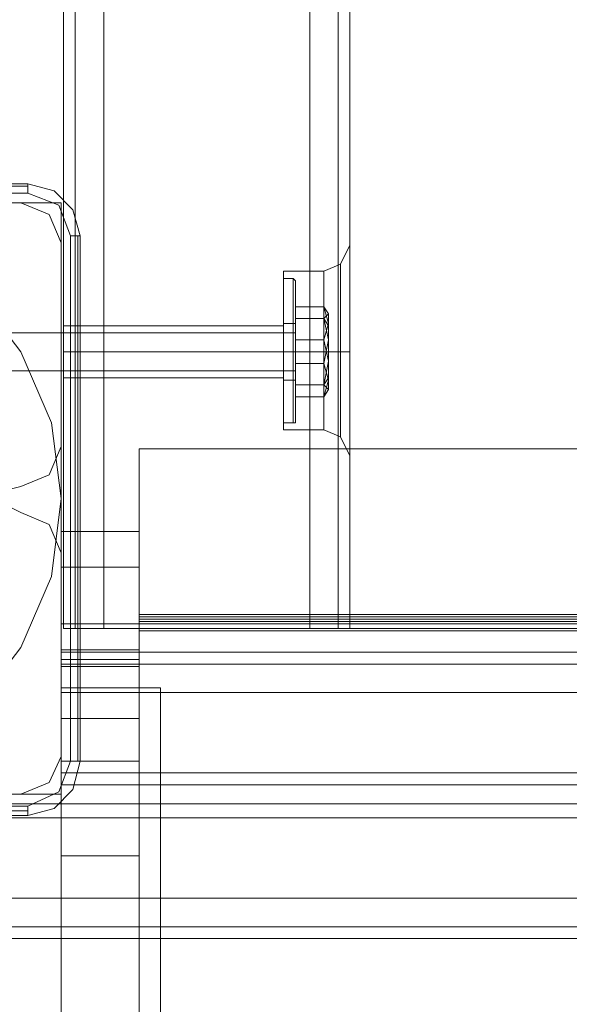
# Model space of a CAD drawing. Extents: x -1523 to 3968, y -4864 to 1546.
# Drawn here: x 1861 to 1945, y -677 to -527 of the extents above; entities that cross this region are included whole.
import ezdxf

# ---------------------------------------------------------------- set-up
doc = ezdxf.new("R2010")
doc.units = 0

# ---------------------------------------------------------------- blocks, each defined once
blk = doc.blocks.new('WMF0')
at = {"color": 33, "lineweight": 0}
for points in [[(3518.668, -1185.063), (3518.668, -1217.087), (3550.512, -1217.087), (3550.512, -1472.019), (3518.668, -1472.019), (3518.668, -1504.043), (3263.737, -1504.043), (3263.737, -1472.019), (3231.713, -1472.019), (3231.713, -1217.087), (3263.737, -1217.087), (3263.737, -1185.063)], [(3263.737, -1504.043), (3518.668, -1504.043), (3518.668, -1472.019), (3550.512, -1472.019), (3550.512, -1217.087)], [(3263.737, -1472.019), (3231.713, -1472.019)], [(3263.737, -1504.043), (3263.737, -1472.019)], [(3263.737, -1504.043), (3263.737, -1506.202), (3263.737, -1507.101)], [(3263.737, -1507.101), (3263.737, -1506.202), (3263.737, -1504.043)], [(3518.668, -1506.202), (3263.737, -1506.202)], [(3263.737, -1506.202), (3518.668, -1506.202)], [(3518.668, -1507.101), (3263.737, -1507.101)], [(3518.668, -1507.101), (3263.737, -1507.101)]]:
    blk.add_lwpolyline(points, dxfattribs=at)
at = {"color": 30, "lineweight": 0}
for points in [[(3263.917, -1504.403), (3263.917, -1184.883)], [(3263.917, -1504.403), (3263.917, -1184.883)], [(3263.917, -1504.403), (3263.917, -1184.883)], [(3263.917, -1504.403), (3263.917, -1184.883)], [(3263.917, -1504.403), (3263.917, -1184.883)], [(3263.917, -1504.403), (3263.917, -1184.883)], [(3266.975, -1504.403), (3266.975, -1184.883)], [(3266.975, -1504.403), (3266.975, -1184.883)], [(3266.975, -1504.403), (3266.975, -1184.883)], [(3266.975, -1504.403), (3266.975, -1184.883), (3282.627, -1184.883)], [(3266.975, -1504.403), (3266.975, -1184.883)], [(3266.975, -1504.403), (3266.975, -1184.883)], [(3282.627, -1504.403), (3282.627, -1184.883)], [(3282.627, -1504.403), (3282.627, -1184.883)], [(3282.627, -1504.403), (3282.627, -1184.883)], [(3282.627, -1504.403), (3282.627, -1184.883)], [(3282.627, -1504.403), (3282.627, -1184.883)], [(3282.627, -1504.403), (3282.627, -1184.883)], [(3285.686, -1481.914), (3285.686, -1207.192)], [(3285.686, -1481.914), (3285.686, -1207.192)], [(3285.686, -1481.914), (3285.686, -1207.192)], [(3285.686, -1481.914), (3285.686, -1207.192)], [(3285.686, -1481.914), (3285.686, -1207.192)], [(3285.686, -1481.914), (3285.686, -1207.192)], [(3260.678, -1472.019), (3245.206, -1472.019)], [(3260.678, -1472.019), (3245.206, -1472.019)], [(3263.737, -1475.077), (3262.837, -1472.918), (3260.678, -1472.019)], [(3263.737, -1475.077), (3262.837, -1472.918), (3260.678, -1472.019)], [(3263.737, -1490.549), (3263.737, -1475.077)], [(3263.737, -1490.549), (3263.737, -1475.077)], [(3285.686, -1475.257), (3284.966, -1476.696), (3283.707, -1477.236)], [(3285.686, -1475.257), (3284.966, -1476.696), (3283.707, -1477.236)], [(3285.686, -1475.257), (3284.966, -1476.696), (3283.707, -1477.236)], [(3285.686, -1481.914), (3285.686, -1479.035), (3285.686, -1476.696), (3285.686, -1475.437)], [(3285.686, -1481.914), (3285.686, -1479.035), (3285.686, -1476.696), (3285.686, -1475.437)], [(3285.686, -1481.914), (3285.686, -1479.035), (3285.686, -1476.696), (3285.686, -1475.437)], [(3284.966, -1476.696), (3284.966, -1477.596), (3284.966, -1479.935), (3284.966, -1483.353), (3284.966, -1486.591), (3284.966, -1488.93), (3284.966, -1489.83)], [(3284.966, -1488.93), (3284.966, -1486.591), (3284.966, -1483.353), (3284.966, -1479.935), (3284.966, -1477.596), (3284.966, -1476.696)], [(3284.966, -1476.696), (3284.966, -1477.596), (3284.966, -1479.935), (3284.966, -1483.353), (3284.966, -1486.591), (3284.966, -1488.93), (3284.966, -1489.83)], [(3284.966, -1488.93), (3284.966, -1486.591), (3284.966, -1483.353), (3284.966, -1479.935), (3284.966, -1477.596), (3284.966, -1476.696)], [(3285.686, -1476.696), (3285.686, -1479.035), (3285.686, -1481.914)], [(3285.686, -1476.696), (3285.686, -1479.035), (3285.686, -1481.914)], [(3285.686, -1476.696), (3285.686, -1479.035), (3285.686, -1481.914)], [(3280.648, -1489.29), (3280.648, -1488.57), (3280.648, -1486.232), (3280.648, -1483.353), (3280.648, -1480.295), (3280.648, -1478.136), (3280.648, -1477.236)], [(3280.648, -1489.29), (3280.648, -1488.57), (3280.648, -1486.232), (3280.648, -1483.353), (3280.648, -1480.295), (3280.648, -1478.136), (3280.648, -1477.236)], [(3280.648, -1489.29), (3280.648, -1488.57), (3280.648, -1486.232), (3280.648, -1483.353), (3280.648, -1480.295), (3280.648, -1478.136), (3280.648, -1477.236)], [(3280.648, -1477.236), (3283.707, -1477.236)], [(3280.648, -1477.236), (3283.707, -1477.236)], [(3280.648, -1477.236), (3283.707, -1477.236)], [(3283.707, -1489.29), (3283.707, -1488.57), (3283.707, -1486.232), (3283.707, -1483.353), (3283.707, -1480.295), (3283.707, -1478.136), (3283.707, -1477.236)], [(3280.648, -1478.136), (3280.648, -1480.295), (3280.648, -1483.353), (3280.648, -1486.232), (3280.648, -1488.57), (3280.648, -1489.29)], [(3280.648, -1478.136), (3280.648, -1480.295), (3280.648, -1483.353), (3280.648, -1486.232), (3280.648, -1488.57), (3280.648, -1489.29)], [(3280.648, -1478.136), (3280.648, -1480.295), (3280.648, -1483.353), (3280.648, -1486.232), (3280.648, -1488.57), (3280.648, -1489.29)], [(3283.707, -1478.136), (3283.707, -1480.295), (3283.707, -1483.353), (3283.707, -1486.232), (3283.707, -1488.57), (3283.707, -1489.29)], [(3263.917, -1481.374), (3263.917, -1481.914), (3263.917, -1483.353), (3263.917, -1484.792), (3263.917, -1485.332)], [(3263.917, -1484.792), (3263.917, -1483.353), (3263.917, -1481.914), (3263.917, -1481.374)], [(3263.917, -1481.374), (3263.917, -1481.914), (3263.917, -1483.353), (3263.917, -1484.792), (3263.917, -1485.332)], [(3263.917, -1484.792), (3263.917, -1483.353), (3263.917, -1481.914), (3263.917, -1481.374)], [(3263.917, -1481.374), (3263.917, -1481.914), (3263.917, -1483.353), (3263.917, -1484.792), (3263.917, -1485.332)], [(3263.917, -1484.792), (3263.917, -1483.353), (3263.917, -1481.914), (3263.917, -1481.374)], [(3263.917, -1481.374), (3280.648, -1481.374)], [(3263.917, -1481.374), (3280.648, -1481.374)], [(3263.917, -1481.374), (3280.648, -1481.374)], [(3280.648, -1485.332), (3280.648, -1484.792), (3280.648, -1483.353), (3280.648, -1481.914), (3280.648, -1481.374)], [(3280.648, -1485.332), (3280.648, -1484.792), (3280.648, -1483.353), (3280.648, -1481.914), (3280.648, -1481.374)], [(3280.648, -1485.332), (3280.648, -1484.792), (3280.648, -1483.353), (3280.648, -1481.914), (3280.648, -1481.374)], [(3280.648, -1481.914), (3280.648, -1483.353), (3280.648, -1484.792), (3280.648, -1485.332)], [(3280.648, -1481.914), (3280.648, -1483.353), (3280.648, -1484.792), (3280.648, -1485.332)], [(3280.648, -1481.914), (3280.648, -1483.353), (3280.648, -1484.792), (3280.648, -1485.332)], [(3285.686, -1484.792), (3285.686, -1484.433), (3285.686, -1484.073), (3285.686, -1483.353), (3285.686, -1482.633), (3285.686, -1482.274), (3285.686, -1481.914)], [(3285.686, -1481.914), (3285.686, -1482.633), (3285.686, -1483.353), (3285.686, -1484.073), (3285.686, -1484.792)], [(3285.686, -1484.792), (3285.686, -1484.433), (3285.686, -1484.073), (3285.686, -1483.353), (3285.686, -1482.633), (3285.686, -1482.274), (3285.686, -1481.914)], [(3285.686, -1481.914), (3285.686, -1482.633), (3285.686, -1483.353), (3285.686, -1484.073), (3285.686, -1484.792)], [(3285.686, -1484.792), (3285.686, -1484.433), (3285.686, -1484.073), (3285.686, -1483.353), (3285.686, -1482.633), (3285.686, -1482.274), (3285.686, -1481.914)], [(3285.686, -1481.914), (3285.686, -1482.633), (3285.686, -1483.353), (3285.686, -1484.073), (3285.686, -1484.792)], [(3263.917, -1483.353), (3280.648, -1483.353)], [(3263.917, -1483.353), (3280.648, -1483.353)], [(3263.917, -1483.353), (3280.648, -1483.353)], [(3263.917, -1483.353), (3280.648, -1483.353)], [(3263.917, -1483.353), (3280.648, -1483.353)], [(3263.917, -1483.353), (3280.648, -1483.353)], [(3280.648, -1483.353), (3283.707, -1483.353)], [(3280.648, -1483.353), (3283.707, -1483.353)], [(3280.648, -1483.353), (3283.707, -1483.353)], [(3280.648, -1483.353), (3283.707, -1483.353)], [(3280.648, -1483.353), (3283.707, -1483.353)], [(3280.648, -1483.353), (3283.707, -1483.353)], [(3285.686, -1483.353), (3284.966, -1483.353), (3283.707, -1483.353)], [(3285.686, -1483.353), (3284.966, -1483.353), (3283.707, -1483.353)], [(3285.686, -1483.353), (3284.966, -1483.353), (3283.707, -1483.353)], [(3285.686, -1483.353), (3284.966, -1483.353), (3283.707, -1483.353)], [(3285.686, -1483.353), (3284.966, -1483.353), (3283.707, -1483.353)], [(3285.686, -1483.353), (3284.966, -1483.353), (3283.707, -1483.353)], [(3263.917, -1485.332), (3280.648, -1485.332)], [(3263.917, -1485.332), (3280.648, -1485.332)], [(3263.917, -1485.332), (3280.648, -1485.332)], [(3285.686, -1484.792), (3285.686, -1504.403)], [(3285.686, -1484.792), (3285.686, -1487.671), (3285.686, -1490.01), (3285.686, -1491.089)], [(3285.686, -1491.089), (3285.686, -1490.01), (3285.686, -1487.671), (3285.686, -1484.792)], [(3285.686, -1484.792), (3285.686, -1504.403)], [(3285.686, -1484.792), (3285.686, -1504.403)], [(3285.686, -1484.792), (3285.686, -1487.671), (3285.686, -1490.01), (3285.686, -1491.089)], [(3285.686, -1491.089), (3285.686, -1490.01), (3285.686, -1487.671), (3285.686, -1484.792)], [(3285.686, -1484.792), (3285.686, -1504.403)], [(3285.686, -1484.792), (3285.686, -1504.403)], [(3285.686, -1484.792), (3285.686, -1487.671), (3285.686, -1490.01), (3285.686, -1491.089)], [(3285.686, -1491.089), (3285.686, -1490.01), (3285.686, -1487.671), (3285.686, -1484.792)], [(3285.686, -1484.792), (3285.686, -1504.403)], [(3280.648, -1489.29), (3283.707, -1489.29)], [(3280.648, -1489.29), (3283.707, -1489.29)], [(3280.648, -1489.29), (3283.707, -1489.29)], [(3285.686, -1491.269), (3284.966, -1489.83), (3283.707, -1489.29)], [(3285.686, -1491.269), (3284.966, -1489.83), (3283.707, -1489.29)], [(3285.686, -1491.269), (3284.966, -1489.83), (3283.707, -1489.29)], [(3260.678, -1493.608), (3262.837, -1492.708), (3263.737, -1490.549)], [(3260.678, -1493.608), (3262.837, -1492.708), (3263.737, -1490.549)], [(3260.678, -1495.587), (3259.959, -1495.227), (3259.779, -1494.508), (3259.959, -1493.788), (3260.678, -1493.608)], [(3260.678, -1495.587), (3259.959, -1495.227), (3259.779, -1494.508), (3259.959, -1493.788), (3260.678, -1493.608)], [(3263.737, -1498.645), (3262.837, -1496.487), (3260.678, -1495.587)], [(3263.737, -1498.645), (3262.837, -1496.487), (3260.678, -1495.587)], [(3263.737, -1514.118), (3263.737, -1498.645)], [(3263.737, -1514.118), (3263.737, -1498.645)], [(3266.975, -1504.403), (3264.816, -1504.403), (3263.917, -1504.403)], [(3263.917, -1504.403), (3264.816, -1504.403), (3266.975, -1504.403)], [(3266.975, -1504.403), (3264.816, -1504.403), (3263.917, -1504.403)], [(3263.917, -1504.403), (3264.816, -1504.403), (3266.975, -1504.403)], [(3266.975, -1504.403), (3264.816, -1504.403), (3263.917, -1504.403)], [(3263.917, -1504.403), (3264.816, -1504.403), (3266.975, -1504.403)], [(3266.975, -1504.403), (3282.627, -1504.403)], [(3266.975, -1504.403), (3282.627, -1504.403)], [(3282.627, -1504.403), (3284.786, -1504.403), (3285.686, -1504.403)], [(3285.686, -1504.403), (3284.786, -1504.403), (3282.627, -1504.403)], [(3282.627, -1504.403), (3284.786, -1504.403), (3285.686, -1504.403)], [(3285.686, -1504.403), (3284.786, -1504.403), (3282.627, -1504.403)], [(3282.627, -1504.403), (3284.786, -1504.403), (3285.686, -1504.403)], [(3285.686, -1504.403), (3284.786, -1504.403), (3282.627, -1504.403)], [(3263.737, -1506.202), (3518.668, -1506.202)], [(3263.737, -1506.202), (3263.737, -1507.101), (3263.737, -1509.26)], [(3263.737, -1506.202), (3518.668, -1506.202)], [(3263.737, -1509.26), (3263.737, -1507.101), (3263.737, -1506.202)], [(3263.737, -1506.202), (3518.668, -1506.202)], [(3518.668, -1506.202), (3518.668, -1515.377), (3263.737, -1515.377), (3263.737, -1506.202)], [(3263.737, -1506.202), (3518.668, -1506.202)], [(3263.737, -1509.26), (3263.737, -1507.101), (3263.737, -1506.202)], [(3263.737, -1506.202), (3263.737, -1507.101), (3263.737, -1509.26)], [(3263.737, -1506.202), (3518.668, -1506.202)], [(3518.668, -1515.377), (3518.668, -1506.202), (3263.737, -1506.202), (3263.737, -1515.377)], [(3263.737, -1509.26), (3518.668, -1509.26)], [(3263.737, -1509.26), (3518.668, -1509.26)], [(3263.737, -1509.26), (3518.668, -1509.26)], [(3263.737, -1509.26), (3518.668, -1509.26)], [(3260.678, -1516.996), (3262.837, -1516.097), (3263.737, -1514.118)], [(3260.678, -1516.996), (3262.837, -1516.097), (3263.737, -1514.118)], [(3538.638, -1518.795), (3538.638, -1516.996), (3518.668, -1516.996), (3518.668, -1515.377), (3263.737, -1515.377), (3263.737, -1516.996), (3243.767, -1516.996), (3243.767, -1518.795)], [(3518.668, -1515.377), (3518.668, -1516.277), (3263.737, -1516.277), (3263.737, -1515.377)], [(3518.668, -1516.277), (3518.668, -1516.996), (3538.638, -1516.996), (3538.638, -1517.716), (3243.767, -1517.716), (3243.767, -1516.996), (3263.737, -1516.996), (3263.737, -1516.277)], [(3263.737, -1516.277), (3518.668, -1516.277)], [(3245.206, -1516.996), (3260.678, -1516.996)], [(3245.206, -1516.996), (3260.678, -1516.996)], [(3243.767, -1517.716), (3538.638, -1517.716)], [(3538.638, -1517.716), (3538.638, -1518.795), (3243.767, -1518.795), (3243.767, -1517.716)], [(3538.638, -1527.971), (3538.638, -1518.795), (3243.767, -1518.795), (3243.767, -1527.971)], [(3243.767, -1524.912), (3538.638, -1524.912)], [(3243.767, -1524.912), (3538.638, -1524.912)], [(3243.767, -1524.912), (3538.638, -1524.912)], [(3243.767, -1524.912), (3538.638, -1524.912)], [(3243.767, -1527.071), (3538.638, -1527.071)], [(3243.767, -1527.071), (3538.638, -1527.071), (3243.767, -1527.071), (3538.638, -1527.071)], [(3243.767, -1527.971), (3538.638, -1527.971)], [(3243.767, -1527.971), (3538.638, -1527.971)], [(3257.26, -1527.971), (3524.965, -1527.971)], [(3257.26, -1527.971), (3524.965, -1527.971)], [(3257.26, -1527.971), (3524.965, -1527.971)], [(3257.26, -1527.971), (3524.965, -1527.971)]]:
    blk.add_lwpolyline(points, dxfattribs=at)
for points in [[(3264.816, -1504.403), (3264.816, -1184.883), (3264.816, -1504.403), (3264.816, -1184.883), (3264.816, -1504.403)], [(3264.816, -1504.403), (3264.816, -1184.883), (3264.816, -1504.403)], [(3284.786, -1504.403), (3284.786, -1184.883), (3284.786, -1504.403), (3284.786, -1184.883), (3284.786, -1504.403), (3284.786, -1184.883), (3284.786, -1504.403)], [(3284.966, -1476.696), (3284.966, -1477.596), (3284.966, -1479.935), (3284.966, -1483.353), (3284.966, -1486.591), (3284.966, -1488.93), (3284.966, -1489.83), (3284.966, -1488.93), (3284.966, -1486.591), (3284.966, -1483.353), (3284.966, -1479.935), (3284.966, -1477.596), (3284.966, -1476.696)], [(3283.707, -1489.29), (3283.707, -1488.57), (3283.707, -1486.232), (3283.707, -1483.353), (3283.707, -1480.295), (3283.707, -1478.136), (3283.707, -1477.236), (3283.707, -1478.136), (3283.707, -1480.295), (3283.707, -1483.353), (3283.707, -1486.232), (3283.707, -1488.57), (3283.707, -1489.29)], [(3283.707, -1489.29), (3283.707, -1488.57), (3283.707, -1486.232), (3283.707, -1483.353), (3283.707, -1480.295), (3283.707, -1478.136), (3283.707, -1477.236), (3283.707, -1478.136), (3283.707, -1480.295), (3283.707, -1483.353), (3283.707, -1486.232), (3283.707, -1488.57), (3283.707, -1489.29)], [(3263.737, -1507.101), (3518.668, -1507.101), (3263.737, -1507.101)], [(3263.737, -1507.101), (3518.668, -1507.101), (3263.737, -1507.101)]]:
    blk.add_lwpolyline(points, close=True, dxfattribs=at)
at = {"color": 27, "lineweight": 0}
for points in [[(3261.218, -1470.58), (3221.278, -1470.58)], [(3261.218, -1470.58), (3221.278, -1470.58)], [(3261.218, -1470.759), (3221.278, -1470.759)], [(3261.218, -1470.58), (3261.218, -1470.759), (3261.218, -1471.299)], [(3265.176, -1474.538), (3264.636, -1472.559), (3263.197, -1471.119), (3261.218, -1470.58)], [(3265.176, -1474.538), (3264.636, -1472.559), (3263.197, -1471.119), (3261.218, -1470.58)], [(3221.278, -1471.299), (3261.218, -1471.299)], [(3261.218, -1471.299), (3263.557, -1472.199), (3264.456, -1474.538)], [(3257.08, -1478.675), (3260.678, -1483.353), (3263.017, -1488.75), (3263.737, -1494.508), (3263.017, -1500.445), (3260.678, -1505.842), (3257.08, -1510.519)], [(3257.08, -1478.675), (3260.678, -1483.353), (3263.017, -1488.75), (3263.737, -1494.508), (3263.017, -1500.445), (3260.678, -1505.842), (3257.08, -1510.519)], [(3264.456, -1474.538), (3264.456, -1514.477)], [(3265.176, -1474.538), (3264.996, -1474.538), (3264.456, -1474.538)], [(3264.996, -1514.477), (3264.996, -1474.538)], [(3265.176, -1514.477), (3265.176, -1474.538)], [(3265.176, -1474.538), (3265.176, -1514.477)], [(3263.737, -1506.022), (3263.737, -1502.603), (3263.737, -1499.725), (3263.737, -1497.746), (3263.737, -1497.026)], [(3269.674, -1497.026), (3263.737, -1497.026), (3263.737, -1506.741)], [(3269.674, -1497.026), (3263.737, -1497.026)], [(3269.674, -1497.026), (3269.674, -1506.741)], [(3269.674, -1506.022), (3269.674, -1502.603), (3269.674, -1499.725), (3269.674, -1497.746), (3269.674, -1497.026)], [(3269.674, -1499.725), (3263.737, -1499.725)], [(3263.737, -1591.838), (3263.737, -1586.801), (3263.737, -1580.324), (3263.737, -1572.408), (3263.737, -1563.233), (3263.737, -1552.978), (3263.737, -1541.824), (3263.737, -1530.13), (3263.737, -1518.076), (3263.737, -1506.022)], [(3269.674, -1506.022), (3263.737, -1506.022)], [(3269.674, -1591.838), (3269.674, -1586.801), (3269.674, -1580.324), (3269.674, -1572.408), (3269.674, -1563.233), (3269.674, -1552.978), (3269.674, -1541.824), (3269.674, -1530.13), (3269.674, -1518.076), (3269.674, -1506.022)], [(3269.674, -1506.741), (3263.737, -1506.741)], [(3263.737, -1506.741), (3263.737, -1507.641), (3263.737, -1510.34), (3263.737, -1514.477)], [(3269.674, -1506.741), (3263.737, -1506.741)], [(3269.674, -1506.741), (3263.737, -1506.741)], [(3269.674, -1506.741), (3269.674, -1507.641), (3269.674, -1510.34), (3269.674, -1514.477)], [(3269.674, -1507.281), (3263.737, -1507.281)], [(3269.674, -1508.9), (3263.737, -1508.9)], [(3269.674, -1511.239), (3263.737, -1511.239)], [(3264.456, -1514.477), (3263.557, -1516.816), (3261.218, -1517.896)], [(3261.218, -1518.615), (3263.197, -1518.076), (3264.636, -1516.636), (3265.176, -1514.477)], [(3261.218, -1518.615), (3263.197, -1518.076), (3264.636, -1516.636), (3265.176, -1514.477)], [(3263.737, -1514.477), (3263.737, -1547.401)], [(3269.674, -1514.477), (3263.737, -1514.477)], [(3265.176, -1514.477), (3264.996, -1514.477), (3264.456, -1514.477)], [(3269.674, -1514.477), (3269.674, -1547.401)], [(3261.218, -1517.896), (3221.278, -1517.896)], [(3221.278, -1518.256), (3261.218, -1518.256)], [(3261.218, -1518.615), (3261.218, -1518.256), (3261.218, -1517.896)], [(3221.278, -1518.615), (3261.218, -1518.615)], [(3261.218, -1518.615), (3221.278, -1518.615)], [(3269.674, -1521.674), (3263.737, -1521.674)]]:
    blk.add_lwpolyline(points, dxfattribs=at)
at = {"color": 251, "lineweight": 0}
for points in [[(3280.648, -1488.75), (3280.648, -1488.031), (3280.648, -1486.052), (3280.648, -1483.353), (3280.648, -1480.654), (3280.648, -1478.496), (3280.648, -1477.776)], [(3281.368, -1477.776), (3280.648, -1477.776)], [(3280.648, -1488.75), (3280.648, -1488.031), (3280.648, -1486.052), (3280.648, -1483.353), (3280.648, -1480.654), (3280.648, -1478.496), (3280.648, -1477.776)], [(3281.368, -1477.776), (3280.648, -1477.776)], [(3280.648, -1488.75), (3280.648, -1488.031), (3280.648, -1486.052), (3280.648, -1483.353), (3280.648, -1480.654), (3280.648, -1478.496), (3280.648, -1477.776)], [(3281.368, -1477.776), (3280.648, -1477.776)], [(3281.368, -1477.776), (3281.368, -1478.496), (3281.368, -1480.654), (3281.368, -1483.353), (3281.368, -1486.052), (3281.368, -1488.031), (3281.368, -1488.75)], [(3281.368, -1488.031), (3281.368, -1486.052), (3281.368, -1483.353), (3281.368, -1480.654), (3281.368, -1478.496), (3281.368, -1477.776)], [(3281.548, -1478.136), (3281.548, -1477.956), (3281.368, -1477.776)], [(3281.368, -1477.776), (3281.368, -1478.496), (3281.368, -1480.654), (3281.368, -1483.353), (3281.368, -1486.052), (3281.368, -1488.031), (3281.368, -1488.75)], [(3281.368, -1488.031), (3281.368, -1486.052), (3281.368, -1483.353), (3281.368, -1480.654), (3281.368, -1478.496), (3281.368, -1477.776)], [(3281.548, -1478.136), (3281.548, -1477.956), (3281.368, -1477.776)], [(3281.368, -1477.776), (3281.368, -1478.496), (3281.368, -1480.654), (3281.368, -1483.353), (3281.368, -1486.052), (3281.368, -1488.031), (3281.368, -1488.75)], [(3281.368, -1488.031), (3281.368, -1486.052), (3281.368, -1483.353), (3281.368, -1480.654), (3281.368, -1478.496), (3281.368, -1477.776)], [(3281.548, -1478.136), (3281.548, -1477.956), (3281.368, -1477.776)], [(3280.648, -1478.496), (3280.648, -1480.654), (3280.648, -1483.353), (3280.648, -1486.052), (3280.648, -1488.031), (3280.648, -1488.75)], [(3280.648, -1478.496), (3280.648, -1480.654), (3280.648, -1483.353), (3280.648, -1486.052), (3280.648, -1488.031), (3280.648, -1488.75)], [(3280.648, -1478.496), (3280.648, -1480.654), (3280.648, -1483.353), (3280.648, -1486.052), (3280.648, -1488.031), (3280.648, -1488.75)], [(3281.548, -1488.75), (3281.548, -1488.031), (3281.548, -1486.052), (3281.548, -1483.353), (3281.548, -1480.654), (3281.548, -1478.675), (3281.548, -1477.956)], [(3281.548, -1488.75), (3281.548, -1488.031), (3281.548, -1486.052), (3281.548, -1483.353), (3281.548, -1480.654), (3281.548, -1478.675), (3281.548, -1477.956)], [(3281.548, -1488.75), (3281.548, -1488.031), (3281.548, -1486.052), (3281.548, -1483.353), (3281.548, -1480.654), (3281.548, -1478.675), (3281.548, -1477.956)], [(3281.548, -1488.57), (3281.548, -1487.851), (3281.548, -1485.872), (3281.548, -1483.353), (3281.548, -1480.654), (3281.548, -1478.855), (3281.548, -1478.136)], [(3281.548, -1488.57), (3281.548, -1487.851), (3281.548, -1485.872), (3281.548, -1483.353), (3281.548, -1480.654), (3281.548, -1478.855), (3281.548, -1478.136)], [(3281.548, -1488.57), (3281.548, -1487.851), (3281.548, -1485.872), (3281.548, -1483.353), (3281.548, -1480.654), (3281.548, -1478.855), (3281.548, -1478.136)], [(3281.548, -1478.675), (3281.548, -1480.654), (3281.548, -1483.353), (3281.548, -1486.052), (3281.548, -1488.031), (3281.548, -1488.75)], [(3281.548, -1478.675), (3281.548, -1480.654), (3281.548, -1483.353), (3281.548, -1486.052), (3281.548, -1488.031), (3281.548, -1488.75)], [(3281.548, -1478.675), (3281.548, -1480.654), (3281.548, -1483.353), (3281.548, -1486.052), (3281.548, -1488.031), (3281.548, -1488.75)], [(3281.548, -1478.855), (3281.548, -1480.654), (3281.548, -1483.353), (3281.548, -1485.872), (3281.548, -1487.851), (3281.548, -1488.57)], [(3281.548, -1478.855), (3281.548, -1480.654), (3281.548, -1483.353), (3281.548, -1485.872), (3281.548, -1487.851), (3281.548, -1488.57)], [(3281.548, -1478.855), (3281.548, -1480.654), (3281.548, -1483.353), (3281.548, -1485.872), (3281.548, -1487.851), (3281.548, -1488.57)], [(3283.707, -1479.935), (3281.548, -1479.935), (3281.548, -1482.454)], [(3283.707, -1480.834), (3281.548, -1480.834), (3281.548, -1479.935)], [(3283.707, -1479.935), (3281.548, -1479.935), (3281.548, -1482.454)], [(3283.707, -1480.834), (3281.548, -1480.834), (3281.548, -1479.935)], [(3283.707, -1479.935), (3281.548, -1479.935), (3281.548, -1482.454)], [(3283.707, -1480.834), (3281.548, -1480.834), (3281.548, -1479.935)], [(3283.707, -1482.454), (3284.066, -1481.194), (3283.707, -1479.935)], [(3283.707, -1479.935), (3284.066, -1480.475), (3283.707, -1480.834)], [(3283.707, -1482.454), (3284.066, -1481.194), (3283.707, -1479.935)], [(3283.707, -1479.935), (3284.066, -1480.475), (3283.707, -1480.834)], [(3283.707, -1482.454), (3284.066, -1481.194), (3283.707, -1479.935)], [(3283.707, -1479.935), (3284.066, -1480.475), (3283.707, -1480.834)], [(3283.707, -1484.253), (3281.548, -1484.253), (3281.548, -1480.834)], [(3283.707, -1484.253), (3281.548, -1484.253), (3281.548, -1480.834)], [(3283.707, -1484.253), (3281.548, -1484.253), (3281.548, -1480.834)], [(3283.707, -1480.834), (3284.066, -1482.454), (3283.707, -1484.253)], [(3284.066, -1481.374), (3283.707, -1480.834)], [(3283.707, -1480.834), (3284.066, -1482.454), (3283.707, -1484.253)], [(3284.066, -1481.374), (3283.707, -1480.834)], [(3283.707, -1480.834), (3284.066, -1482.454), (3283.707, -1484.253)], [(3284.066, -1481.374), (3283.707, -1480.834)], [(3280.648, -1481.194), (3280.648, -1481.734), (3280.648, -1483.353), (3280.648, -1484.792), (3280.648, -1485.512)], [(3280.648, -1484.792), (3280.648, -1483.353), (3280.648, -1481.734), (3280.648, -1481.194)], [(3281.368, -1481.194), (3280.648, -1481.194)], [(3280.648, -1481.194), (3280.648, -1481.734), (3280.648, -1483.353), (3280.648, -1484.792), (3280.648, -1485.512)], [(3280.648, -1484.792), (3280.648, -1483.353), (3280.648, -1481.734), (3280.648, -1481.194)], [(3281.368, -1481.194), (3280.648, -1481.194)], [(3280.648, -1481.194), (3280.648, -1481.734), (3280.648, -1483.353), (3280.648, -1484.792), (3280.648, -1485.512)], [(3280.648, -1484.792), (3280.648, -1483.353), (3280.648, -1481.734), (3280.648, -1481.194)], [(3281.368, -1481.194), (3280.648, -1481.194)], [(3281.548, -1481.014), (3281.548, -1481.194), (3281.368, -1481.194)], [(3281.548, -1481.014), (3281.548, -1481.194), (3281.368, -1481.194)], [(3281.548, -1481.014), (3281.548, -1481.194), (3281.368, -1481.194)], [(3281.368, -1485.512), (3281.368, -1484.792), (3281.368, -1483.353), (3281.368, -1481.734), (3281.368, -1481.194)], [(3281.368, -1485.512), (3281.368, -1484.792), (3281.368, -1483.353), (3281.368, -1481.734), (3281.368, -1481.194)], [(3281.368, -1485.512), (3281.368, -1484.792), (3281.368, -1483.353), (3281.368, -1481.734), (3281.368, -1481.194)], [(3281.548, -1481.014), (3281.548, -1481.554), (3281.548, -1483.353), (3281.548, -1484.972), (3281.548, -1485.692)], [(3281.548, -1484.972), (3281.548, -1483.353), (3281.548, -1481.554), (3281.548, -1481.014)], [(3281.548, -1481.014), (3281.548, -1481.554), (3281.548, -1483.353), (3281.548, -1484.972), (3281.548, -1485.692)], [(3281.548, -1484.972), (3281.548, -1483.353), (3281.548, -1481.554), (3281.548, -1481.014)], [(3281.548, -1481.014), (3281.548, -1481.554), (3281.548, -1483.353), (3281.548, -1484.972), (3281.548, -1485.692)], [(3281.548, -1484.972), (3281.548, -1483.353), (3281.548, -1481.554), (3281.548, -1481.014)], [(3281.548, -1481.194), (3281.548, -1481.734), (3281.548, -1483.353), (3281.548, -1484.792), (3281.548, -1485.512)], [(3281.548, -1484.792), (3281.548, -1483.353), (3281.548, -1481.734), (3281.548, -1481.194)], [(3281.548, -1481.194), (3281.548, -1481.734), (3281.548, -1483.353), (3281.548, -1484.792), (3281.548, -1485.512)], [(3281.548, -1484.792), (3281.548, -1483.353), (3281.548, -1481.734), (3281.548, -1481.194)], [(3281.548, -1481.194), (3281.548, -1481.734), (3281.548, -1483.353), (3281.548, -1484.792), (3281.548, -1485.512)], [(3281.548, -1484.792), (3281.548, -1483.353), (3281.548, -1481.734), (3281.548, -1481.194)], [(3281.548, -1481.374), (3281.548, -1481.914), (3281.548, -1483.353), (3281.548, -1484.792), (3281.548, -1485.332)], [(3281.548, -1484.792), (3281.548, -1483.353), (3281.548, -1481.914), (3281.548, -1481.374)], [(3281.548, -1481.374), (3281.548, -1481.914), (3281.548, -1483.353), (3281.548, -1484.792), (3281.548, -1485.332)], [(3281.548, -1484.792), (3281.548, -1483.353), (3281.548, -1481.914), (3281.548, -1481.374)], [(3281.548, -1481.374), (3281.548, -1481.914), (3281.548, -1483.353), (3281.548, -1484.792), (3281.548, -1485.332)], [(3281.548, -1484.792), (3281.548, -1483.353), (3281.548, -1481.914), (3281.548, -1481.374)], [(3284.066, -1481.374), (3284.066, -1481.194)], [(3284.066, -1481.374), (3284.066, -1481.194)], [(3284.066, -1481.374), (3284.066, -1481.194)], [(3281.548, -1481.914), (3246.645, -1481.914)], [(3281.548, -1481.914), (3246.645, -1481.914)], [(3281.548, -1481.914), (3246.645, -1481.914)], [(3281.368, -1481.734), (3281.368, -1483.353), (3281.368, -1484.792), (3281.368, -1485.512)], [(3281.368, -1481.734), (3281.368, -1483.353), (3281.368, -1484.792), (3281.368, -1485.512)], [(3281.368, -1481.734), (3281.368, -1483.353), (3281.368, -1484.792), (3281.368, -1485.512)], [(3283.707, -1482.454), (3281.548, -1482.454), (3281.548, -1485.872)], [(3283.707, -1482.454), (3281.548, -1482.454), (3281.548, -1485.872)], [(3283.707, -1482.454), (3281.548, -1482.454), (3281.548, -1485.872)], [(3283.707, -1485.872), (3284.066, -1484.073), (3283.707, -1482.454)], [(3283.707, -1485.872), (3284.066, -1484.073), (3283.707, -1482.454)], [(3283.707, -1485.872), (3284.066, -1484.073), (3283.707, -1482.454)], [(3281.368, -1483.353), (3280.648, -1483.353)], [(3281.368, -1483.353), (3280.648, -1483.353)], [(3281.368, -1483.353), (3280.648, -1483.353)], [(3281.368, -1483.353), (3280.648, -1483.353)], [(3281.368, -1483.353), (3280.648, -1483.353)], [(3281.368, -1483.353), (3280.648, -1483.353)], [(3281.368, -1483.353), (3280.648, -1483.353)], [(3281.368, -1483.353), (3280.648, -1483.353)], [(3281.368, -1483.353), (3280.648, -1483.353)], [(3281.368, -1483.353), (3280.648, -1483.353)], [(3281.368, -1483.353), (3280.648, -1483.353)], [(3281.368, -1483.353), (3280.648, -1483.353)], [(3281.548, -1483.353), (3281.368, -1483.353)], [(3281.548, -1483.353), (3281.368, -1483.353)], [(3281.548, -1483.353), (3281.368, -1483.353)], [(3281.548, -1483.353), (3281.368, -1483.353)], [(3281.548, -1483.353), (3281.368, -1483.353)], [(3281.548, -1483.353), (3281.368, -1483.353)], [(3281.548, -1483.353), (3281.368, -1483.353)], [(3281.548, -1483.353), (3281.368, -1483.353)], [(3281.548, -1483.353), (3281.368, -1483.353)], [(3281.548, -1483.353), (3281.368, -1483.353)], [(3281.548, -1483.353), (3281.368, -1483.353)], [(3281.548, -1483.353), (3281.368, -1483.353)], [(3283.707, -1486.771), (3281.548, -1486.771), (3281.548, -1484.253)], [(3283.707, -1486.771), (3281.548, -1486.771), (3281.548, -1484.253)], [(3283.707, -1486.771), (3281.548, -1486.771), (3281.548, -1484.253)], [(3283.707, -1484.253), (3284.066, -1485.512), (3283.707, -1486.771)], [(3283.707, -1484.253), (3284.066, -1485.512), (3283.707, -1486.771)], [(3283.707, -1484.253), (3284.066, -1485.512), (3283.707, -1486.771)], [(3281.548, -1484.792), (3246.645, -1484.792)], [(3281.548, -1484.792), (3246.645, -1484.792)], [(3281.548, -1484.792), (3246.645, -1484.792)], [(3284.066, -1485.332), (3283.707, -1485.872)], [(3284.066, -1485.332), (3283.707, -1485.872)], [(3284.066, -1485.332), (3283.707, -1485.872)], [(3284.066, -1485.332), (3284.066, -1485.512)], [(3284.066, -1485.332), (3284.066, -1485.512)], [(3284.066, -1485.332), (3284.066, -1485.512)], [(3281.368, -1485.512), (3280.648, -1485.512)], [(3281.368, -1485.512), (3280.648, -1485.512)], [(3281.368, -1485.512), (3280.648, -1485.512)], [(3281.548, -1485.692), (3281.548, -1485.512), (3281.368, -1485.512)], [(3281.548, -1485.692), (3281.548, -1485.512), (3281.368, -1485.512)], [(3281.548, -1485.692), (3281.548, -1485.512), (3281.368, -1485.512)], [(3283.707, -1485.872), (3281.548, -1485.872), (3281.548, -1486.771)], [(3283.707, -1485.872), (3281.548, -1485.872), (3281.548, -1486.771)], [(3283.707, -1485.872), (3281.548, -1485.872), (3281.548, -1486.771)], [(3283.707, -1486.771), (3284.066, -1486.232), (3283.707, -1485.872)], [(3283.707, -1486.771), (3284.066, -1486.232), (3283.707, -1485.872)], [(3283.707, -1486.771), (3284.066, -1486.232), (3283.707, -1485.872)], [(3281.368, -1488.75), (3280.648, -1488.75)], [(3281.368, -1488.75), (3280.648, -1488.75)], [(3281.368, -1488.75), (3280.648, -1488.75)], [(3281.548, -1488.57), (3281.548, -1488.75), (3281.368, -1488.75)], [(3281.548, -1488.57), (3281.548, -1488.75), (3281.368, -1488.75)], [(3281.548, -1488.57), (3281.548, -1488.75), (3281.368, -1488.75)]]:
    blk.add_lwpolyline(points, dxfattribs=at)
blk.add_lwpolyline([(3284.066, -1486.232), (3284.066, -1485.332), (3284.066, -1483.353), (3284.066, -1481.374), (3284.066, -1480.475), (3284.066, -1481.374), (3284.066, -1483.353), (3284.066, -1485.332), (3284.066, -1486.232)], close=True, dxfattribs=at)
blk.add_lwpolyline([(3284.066, -1486.232), (3284.066, -1485.332), (3284.066, -1483.353), (3284.066, -1481.374), (3284.066, -1480.475), (3284.066, -1481.374), (3284.066, -1483.353), (3284.066, -1485.332), (3284.066, -1486.232)], close=True, dxfattribs=at)
blk.add_lwpolyline([(3284.066, -1486.232), (3284.066, -1485.332), (3284.066, -1483.353), (3284.066, -1481.374), (3284.066, -1480.475), (3284.066, -1481.374), (3284.066, -1483.353), (3284.066, -1485.332), (3284.066, -1486.232)], close=True, dxfattribs=at)
at = {"color": 253, "lineweight": 0}
for points in [[(3512.551, -1490.729), (3512.551, -1503.503), (3269.674, -1503.503)], [(3269.674, -1490.729), (3269.674, -1503.323)], [(3269.674, -1490.729), (3269.674, -1503.503), (3269.674, -1504.043), (3269.674, -1625.302)], [(3269.674, -1503.323), (3512.551, -1503.323)], [(3269.674, -1503.323), (3269.674, -1504.582)], [(3512.551, -1503.503), (3512.551, -1504.043), (3269.674, -1504.043)], [(3269.674, -1503.683), (3512.551, -1503.683)], [(3269.674, -1503.683), (3512.551, -1503.683)], [(3269.674, -1503.683), (3512.551, -1503.683)], [(3269.674, -1503.863), (3512.551, -1503.863)], [(3269.674, -1504.043), (3512.551, -1504.043)], [(3269.674, -1504.043), (3512.551, -1504.043)], [(3269.674, -1504.403), (3512.551, -1504.403)], [(3269.674, -1504.582), (3512.551, -1504.582)], [(3512.551, -1626.921), (3269.674, -1626.921), (3269.674, -1504.582)], [(3269.674, -1504.582), (3512.551, -1504.582)], [(3269.674, -1508.9), (3269.674, -1564.132)], [(3271.293, -1508.9), (3269.674, -1508.9)], [(3271.293, -1625.302), (3269.674, -1625.302), (3269.674, -1508.9)], [(3271.293, -1508.9), (3269.674, -1508.9)], [(3271.293, -2036.215), (3271.293, -1857.565), (3271.293, -1800.354), (3271.293, -1745.121), (3271.293, -1693.307), (3271.293, -1564.132), (3271.293, -1508.9)], [(3271.293, -1508.9), (3271.293, -1625.302)]]:
    blk.add_lwpolyline(points, dxfattribs=at)
blk.add_lwpolyline([(3269.674, -1490.729), (3512.551, -1490.729), (3269.674, -1490.729)], close=True, dxfattribs=at)

msp = doc.modelspace()

# ---------------------------------------------------------------- block references
at = {"color": 3, "xscale": 2.000936400000001, "yscale": 2.000936400000001, "zscale": 2.0009364}
msp.add_blockref('WMF0', (-4662.92, 2390.32), dxfattribs=at)

doc.saveas('drawing.dxf')
